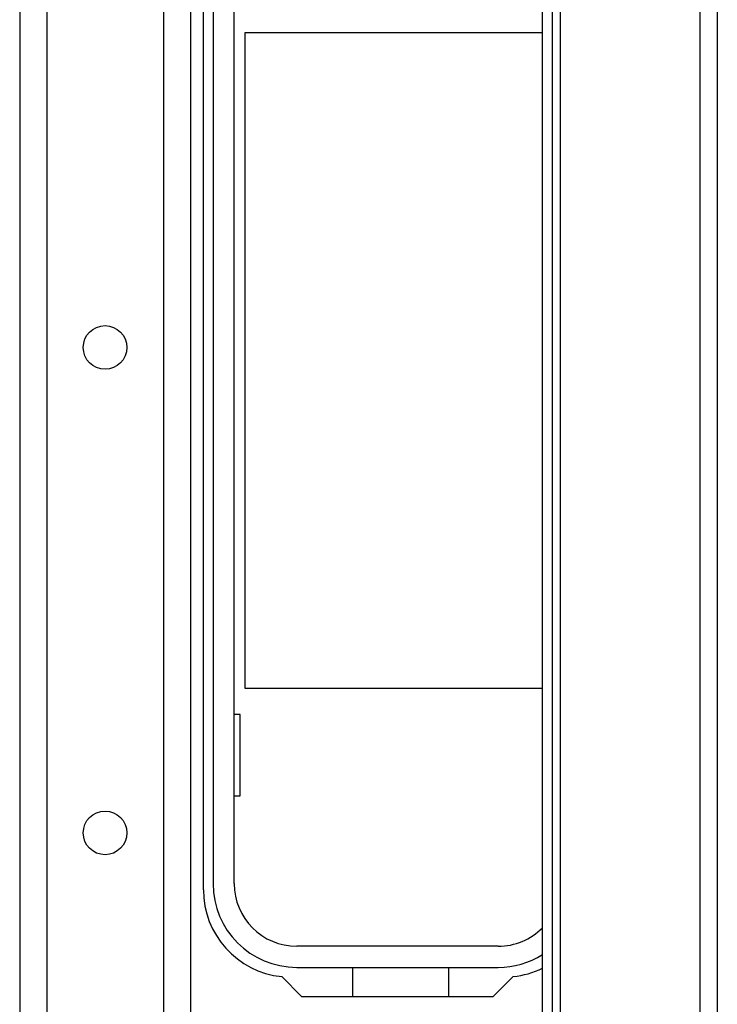
# Model space of a CAD drawing. Units: inches. Extents: x 22 to 297, y 20 to 256.
# Drawn here: x 143 to 146, y 61 to 65 of the extents above; entities that cross this region are included whole.
import ezdxf

# ---------------------------------------------------------------- set-up
doc = ezdxf.new("R2010")
doc.units = ezdxf.units.IN
doc.header["$MEASUREMENT"] = 0
doc.layers.add('TFR-TRI', color=7, linetype='Continuous')

msp = doc.modelspace()

# ---------------------------------------------------------------- linework, layer by layer
at = {"layer": 'TFR-TRI', "color": 18, "linetype": 'Continuous'}
for p, q in [((145.4382, 67.1662), (145.4382, 23.1741)), ((145.5091, 67.1662), (145.5091, 23.1741)), ((142.6796, 66.4862), (142.6796, 23.8572)), ((142.7899, 66.4862), (142.7899, 23.8572)), ((143.2623, 66.4862), (143.2623, 23.8572)), ((143.3726, 66.4862), (143.3726, 23.8572)), ((144.8713, 66.3788), (144.8713, 38.4947)), ((144.8004, 60.4644), (144.8004, 65.3945)), ((144.8398, 65.3945), (144.8398, 60.4644)), ((143.4244, 65.3342), (143.4244, 61.1008)), ((143.4638, 65.3343), (143.4638, 61.1255)), ((143.5494, 61.1255), (143.5494, 65.3343)), ((143.5944, 64.5765), (144.8004, 64.5765)), ((143.5944, 61.9165), (143.5944, 64.5765)), ((144.8004, 61.9165), (143.5944, 61.9165)), ((143.5744, 61.8115), (143.5494, 61.8115)), ((143.5744, 61.4815), (143.5744, 61.8115)), ((143.5494, 61.4815), (143.5744, 61.4815)), ((144.6202, 60.8715), (143.8034, 60.8715)), ((143.8034, 60.7859), (144.6202, 60.7859)), ((144.0304, 60.6678), (144.0304, 60.7855)), ((144.0304, 60.7855), (144.4184, 60.7855)), ((144.4184, 60.7855), (144.4184, 60.6678)), ((143.7424, 60.7484), (143.823, 60.6678)), ((144.6006, 60.6678), (144.6812, 60.7484)), ((143.823, 60.6678), (144.6006, 60.6678))]:
    msp.add_line(p, q, dxfattribs=at)
for centre in [(143.0261, 63.2997), (143.0261, 61.3312)]:
    msp.add_circle(centre, 0.0886, dxfattribs=at)
for centre, radius, start, end in [((143.7788, 61.1008), 0.3543, 180, 264.1175), ((143.8034, 61.1255), 0.3396, 180, 270), ((143.8034, 61.1255), 0.254, 180, 270), ((144.6202, 61.1255), 0.254, 270, 315.1828), ((144.6202, 61.1255), 0.3396, 270, 302.0414), ((144.6449, 61.1008), 0.3543, 275.8825, 296.0339)]:
    msp.add_arc(centre, radius, start, end, dxfattribs=at)

doc.saveas('drawing.dxf')
